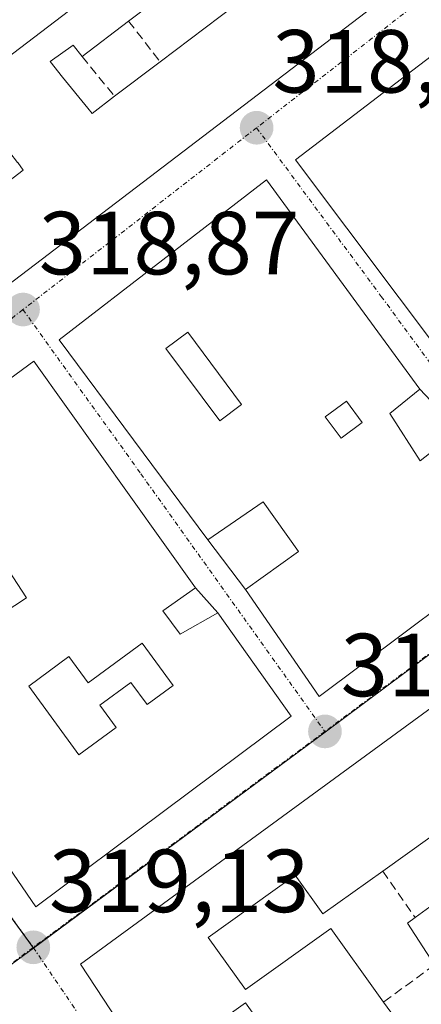
# Model space of a CAD drawing. Units: metres. Extents: x 608627 to 612129, y 4652932 to 4655299.
# Drawn here: x 611478 to 611523, y 4654317 to 4654427 of the extents above; entities that cross this region are included whole.
import ezdxf
from ezdxf.enums import TextEntityAlignment as Align

# ---------------------------------------------------------------- set-up
doc = ezdxf.new("R2010")
doc.units = ezdxf.units.M
doc.header["$MEASUREMENT"] = 0
doc.linetypes.add('TRAZO_Y_PUNTO', pattern=[1, 0.5, -0.25, 0, -0.25])
doc.linetypes.add('TRAZOSX2', pattern=[1.5, 1, -0.5])
for name, color, linetype, lineweight in [('Carátula', 7, 'Continuous', 5), ('Edificación', 1, 'Continuous', 13), ('Edificación Cxs', 1, 'Continuous', 13), ('Muro lineal', 1, 'TRAZOSX2', 13), ('Núcleo urbano', 19, 'Continuous', 0), ('Núcleo urbano CxS', 19, 'Continuous', 0), ('Punto de cota en terreno', 7, 'Continuous', 0), ('Rótulo de punto de cota en terreno', 19, 'Continuous', 0), ('Vía urbana Cxs', 5, 'Continuous', 0), ('Vía urbana eje', 5, 'TRAZO_Y_PUNTO', 0)]:
    doc.layers.add(name, color=color, linetype=linetype, lineweight=lineweight)
doc.styles.add('Arial', font='txt', dxfattribs={"height": 0.2})

# ---------------------------------------------------------------- blocks, each defined once
blk = doc.blocks.new('5PATER')
at = {"layer": 'Carátula', "linetype": 'Continuous', "lineweight": 5}
h = blk.add_hatch(color=250, dxfattribs=at)
edge = h.paths.add_edge_path()
edge.add_ellipse((0, 0.01), major_axis=(-1.33, -1.34), ratio=0.999422, start_angle=0, end_angle=360)
blk = doc.blocks.new('*U202')
at = {"layer": 'Vía urbana Cxs', "color": 5, "linetype": 'Continuous', "lineweight": 0}
for points in [[(611567.97, 4654381.76, 318.34), (611485.02, 4654321.11, 319.05), (611494.28, 4654306.97, 319.1)], [(611473.78, 4654453.23, 317.53), (611420.74, 4654413.21, 318.78), (611434.49, 4654394.15, 318.87), (611437, 4654390.66, 318.88), (611439.64, 4654387, 318.87), (611442.68, 4654382.78, 318.91), (611444.91, 4654379.7, 319), (611446.44, 4654376.38, 319.02), (611448.69, 4654375.71, 319.02), (611450.39, 4654376.95, 319.02), (611516.87, 4654427.6, 318.43)], [(611495.73, 4654437.02, 316.32), (611475.79, 4654421.83, 316.47), (611467.37, 4654415.42, 316.5), (611464.37, 4654413.13, 316.51), (611461.25, 4654410.97, 316.54), (611458.23, 4654408.69, 316.61), (611455.74, 4654406.82, 316.87), (611454.03, 4654405.53, 317.25), (611450.84, 4654409.76, 317.13), (611470.23, 4654424.36, 316.55), (611477.19, 4654429.61, 316.43)]]:
    blk.add_polyline3d(points, dxfattribs=at)
for points in [[(611538.76, 4654370.39, 318.48), (611562.03, 4654388.1, 318.33), (611551.82, 4654399.73, 318.38), (611548.01, 4654404.32, 318.16), (611528.87, 4654426.26, 318.36), (611509.08, 4654411.13, 318.53), (611526.42, 4654388.03, 318.45), (611530.16, 4654382.81, 318.46), (611538.76, 4654370.39, 318.48)], [(611523.01, 4654385.48, 318.47), (611505.83, 4654408.89, 318.54), (611482.62, 4654391.01, 318.79), (611499.27, 4654368.61, 318.79), (611503.48, 4654363.05, 318.74), (611511.71, 4654351.08, 318.71), (611535.26, 4654368.69, 318.52), (611527.37, 4654380.83, 318.47), (611523.01, 4654385.48, 318.47)], [(611497.87, 4654363.23, 318.76), (611479.77, 4654388.6, 318.8), (611451.69, 4654367.94, 319.08), (611460.83, 4654355.41, 319.15), (611463.19, 4654352.03, 319.13), (611480.01, 4654327.51, 319.03), (611508.59, 4654348.88, 318.76), (611500.37, 4654360.43, 318.76), (611497.87, 4654363.23, 318.76)]]:
    blk.add_polyline3d(points, close=True, dxfattribs=at)
blk = doc.blocks.new('*U260')
at = {"layer": 'Edificación Cxs', "color": 1, "linetype": 'Continuous', "lineweight": 13}
for points in [[(611479.77, 4654388.6, 321.13), (611497.87, 4654363.23, 322.11), (611494.23, 4654360.64, 323.17), (611496.17, 4654358.06, 322.97), (611500.37, 4654360.43, 321.43), (611508.59, 4654348.88, 320.98), (611480.01, 4654327.51, 321.65), (611463.19, 4654352.03, 323.33), (611468.69, 4654355.81, 325.41), (611466.18, 4654358.71, 321.23), (611467.96, 4654360.37, 321.44), (611465.46, 4654364.12, 321.72), (611462.78, 4654362.77, 323.75), (611465.37, 4654358.93, 322.04), (611460.83, 4654355.41, 323.43), (611451.69, 4654367.94, 321.91), (611479.77, 4654388.6, 321.13)], [(611468.51, 4654370, 325.81), (611465.93, 4654368.01, 322.16), (611469.46, 4654362.61, 321.59), (611471.82, 4654364.15, 321.01), (611474.89, 4654359.45, 322.54), (611478.94, 4654362.1, 322.13), (611475.36, 4654367.57, 321.72), (611473.52, 4654366.37, 320.71), (611472.08, 4654368.58, 322.12), (611470.23, 4654367.37, 321.42), (611468.51, 4654370, 325.81)], [(611491.92, 4654357.03, 324.14), (611485.85, 4654352.6, 323.56), (611483.7, 4654355.53, 323.97), (611479.22, 4654352.23, 321.96), (611484.83, 4654344.55, 322.63), (611489, 4654347.59, 323.36), (611487.17, 4654350.1, 322.64), (611490.65, 4654352.64, 324.38), (611492.45, 4654350.17, 324.54), (611495.37, 4654352.3, 322.24), (611491.92, 4654357.03, 324.14)]]:
    blk.add_polyline3d(points, close=True, dxfattribs=at)
blk = doc.blocks.new('*U265')
at = {"layer": 'Edificación Cxs', "color": 1, "linetype": 'Continuous', "lineweight": 13}
for points in [[(611505.83, 4654408.89, 320.44), (611523.01, 4654385.48, 322.36), (611519.65, 4654382.76, 324.71), (611523.04, 4654377.44, 322.77), (611527.37, 4654380.83, 320.66), (611535.26, 4654368.69, 321.18), (611511.71, 4654351.08, 320.47), (611503.48, 4654363.05, 321.14), (611509.42, 4654367.3, 322.26), (611505.46, 4654372.87, 322.16), (611499.27, 4654368.61, 322.5), (611482.62, 4654391.01, 320.87), (611505.83, 4654408.89, 320.44)], [(611503.03, 4654383.74, 324.15), (611497.01, 4654391.84, 322.79), (611494.57, 4654390.03, 321.72), (611500.6, 4654381.93, 322.53), (611503.03, 4654383.74, 324.15)], [(611516.55, 4654381.73, 325.1), (611514.79, 4654384.12, 322.58), (611512.4, 4654382.36, 324.92), (611514.17, 4654379.97, 325.27), (611516.55, 4654381.73, 325.1)]]:
    blk.add_polyline3d(points, close=True, dxfattribs=at)
blk = doc.blocks.new('*U266')
at = {"layer": 'Edificación Cxs', "color": 1, "linetype": 'Continuous', "lineweight": 13}
for points in [[(611528.87, 4654426.26, 321.29), (611548.01, 4654404.32, 318.51), (611544.17, 4654401.6, 322.32), (611547.92, 4654396.51, 322.61), (611551.82, 4654399.73, 321.6), (611562.03, 4654388.1, 321.41), (611538.76, 4654370.39, 319.16), (611530.16, 4654382.81, 321.61), (611533.78, 4654385.37, 322.79), (611533.68, 4654385.52, 322.87), (611531.9, 4654387.86, 321.46), (611538.67, 4654393.64, 322.31), (611537.21, 4654395.92, 321.36), (611541.16, 4654399.25, 321.98), (611538.87, 4654402.78, 321.45), (611534.9, 4654399.49, 320.93), (611534.1, 4654398.83, 321.21), (611530.63, 4654403.59, 321.6), (611527.45, 4654407.96, 322.8), (611524.13, 4654405.47, 321.9), (611527.09, 4654401.18, 321.57), (611532.86, 4654392.81, 321.86), (611526.42, 4654388.03, 321.6), (611509.08, 4654411.13, 321.11), (611528.87, 4654426.26, 321.29)], [(611542.76, 4654383.52, 323.2), (611540.06, 4654387.67, 321.23), (611538.13, 4654386.41, 321.62), (611540.83, 4654382.26, 322.01), (611542.76, 4654383.52, 323.2)]]:
    blk.add_polyline3d(points, close=True, dxfattribs=at)
blk = doc.blocks.new('*U269')
at = {"layer": 'Edificación Cxs', "color": 1, "linetype": 'Continuous', "lineweight": 13}
for points in [[(611477.19, 4654429.61, 319.03), (611470.23, 4654424.36, 321.98), (611450.84, 4654409.76, 320.88), (611454.03, 4654405.53, 321.94), (611455.74, 4654406.82, 320.99), (611458.23, 4654408.69, 319.15), (611461.25, 4654410.97, 318.46), (611463.79, 4654407.61, 318.89), (611461.92, 4654405.97, 319.42), (611461.04, 4654405.2, 319.28), (611458.66, 4654403.11, 321.24), (611456.8, 4654401.48, 321.74), (611460.04, 4654396.52, 322.7), (611460.33, 4654396.08, 322.9), (611466.35, 4654400.67, 322.38), (611471.3, 4654404.44, 322.62), (611478.6, 4654410, 322.48), (611477.97, 4654410.83, 322.33), (611477.96, 4654410.83, 322.32), (611476.25, 4654413.08, 322.06), (611473.6, 4654411.06, 319.45), (611472.25, 4654412.82, 321.69), (611470.43, 4654411.43, 321.19), (611467.41, 4654409.13, 319.3), (611464.37, 4654413.13, 319.09), (611467.37, 4654415.42, 321.28), (611475.79, 4654421.83, 322.81), (611495.73, 4654437.02, 319.36), (611499.28, 4654439.72, 319.55), (611510.31, 4654448.13, 318.48), (611514.55, 4654442.57, 324.39), (611515.81, 4654440.92, 325.68), (611520.43, 4654434.85, 324.47), (611522.62, 4654431.98, 323.29), (611517.87, 4654428.36, 319.79), (611516.87, 4654427.6, 320.3), (611450.39, 4654376.95, 320.66), (611447.05, 4654381.34, 322.91), (611444.91, 4654379.7, 321.3), (611442.68, 4654382.78, 320.54), (611445.16, 4654384.68, 321.31), (611446.36, 4654383.11, 322.66), (611453.38, 4654388.46, 323.13), (611452.97, 4654388.99, 323.19), (611452.93, 4654389.05, 323.18), (611450.18, 4654392.67, 323.13), (611452.89, 4654394.73, 324.79), (611451.57, 4654396.46, 323.43), (611453.77, 4654398.13, 319.07), (611452.21, 4654400.17, 319.09), (611451.61, 4654400.96, 320.11), (611445.98, 4654396.67, 321.19), (611448.31, 4654393.61, 321.5), (611439.64, 4654387, 321.12), (611437, 4654390.66, 320.63), (611443.96, 4654395.97, 321.3), (611441.36, 4654399.39, 322.36), (611434.49, 4654394.15, 322.08), (611420.74, 4654413.21, 321.95), (611473.78, 4654453.23, 322.34), (611480.93, 4654443.74, 321.12), (611471.76, 4654436.83, 322.03), (611476.71, 4654430.25, 320.62), (611477.19, 4654429.61, 319.03)], [(611510.17, 4654434.42, 323.21), (611509.06, 4654435.88, 322.55), (611508.24, 4654436.97, 322.42), (611503.65, 4654433.5, 320.44), (611502.11, 4654435.53, 320.12), (611498.71, 4654432.96, 318.34), (611490.39, 4654426.66, 319.03), (611485.17, 4654422.71, 318.95), (611484.19, 4654424, 319.36), (611481.59, 4654422.14, 322.26), (611482.99, 4654420.41, 322.06), (611485.83, 4654416.92, 322.34), (611486.3, 4654416.35, 322.37), (611488.82, 4654418.26, 322), (611493.92, 4654422.12, 322.28), (611505.69, 4654431.03, 322.27), (611510.17, 4654434.42, 323.21)], [(611457.78, 4654420.24, 324.28), (611456.82, 4654421.53, 324.46), (611456.8, 4654421.55, 324.46), (611454.19, 4654425.07, 321.59), (611447.5, 4654420.1, 321.96), (611449.46, 4654417.46, 323.97), (611446.1, 4654414.97, 324.51), (611442.4, 4654419.96, 322.19), (611440.51, 4654418.55, 322.54), (611443.15, 4654415.01, 320.63), (611439.16, 4654412.05, 318.64), (611436.26, 4654415.29, 322.62), (611434.25, 4654413.8, 321.95), (611429.82, 4654410.52, 322.94), (611433.81, 4654405.15, 322.91), (611433.82, 4654405.14, 322.91), (611434.03, 4654404.85, 322.84), (611435.93, 4654406.26, 321.63), (611434.83, 4654407.73, 320.32), (611437.36, 4654409.61, 321.82), (611440.99, 4654404.72, 322.24), (611447.91, 4654409.86, 321.5), (611446.45, 4654411.83, 321.67), (611457.78, 4654420.24, 324.28)]]:
    blk.add_polyline3d(points, close=True, dxfattribs=at)

msp = doc.modelspace()

# ---------------------------------------------------------------- linework, layer by layer
at = {"layer": 'Edificación', "color": 1, "linetype": 'Continuous', "lineweight": 13}
for points in [[(611467.41, 4654409.13, 319.3), (611464.37, 4654413.13, 319.09), (611467.37, 4654415.42, 321.28), (611475.79, 4654421.83, 322.81), (611495.73, 4654437.02, 319.36), (611499.28, 4654439.72, 319.55), (611510.31, 4654448.13, 318.48), (611514.55, 4654442.57, 324.39), (611515.81, 4654440.92, 325.68), (611520.43, 4654434.85, 324.47), (611522.62, 4654431.98, 323.29), (611517.87, 4654428.36, 319.79), (611516.87, 4654427.6, 320.3), (611450.39, 4654376.95, 320.66), (611447.05, 4654381.34, 322.91), (611444.91, 4654379.7, 321.3), (611442.68, 4654382.78, 320.54)], [(611503.65, 4654433.5, 320.44), (611502.11, 4654435.53, 320.12), (611498.71, 4654432.96, 318.34), (611490.39, 4654426.66, 319.03)], [(611503.65, 4654433.5, 320.44), (611502.11, 4654435.53, 320.12), (611498.71, 4654432.96, 318.34), (611490.39, 4654426.66, 319.03)], [(611493.92, 4654422.12, 322.28), (611505.69, 4654431.03, 322.27)], [(611493.92, 4654422.12, 322.28), (611505.69, 4654431.03, 322.27)], [(611490.39, 4654426.66, 319.03), (611485.17, 4654422.71, 318.95)], [(611490.39, 4654426.66, 319.03), (611485.17, 4654422.71, 318.95)], [(611527.09, 4654401.18, 321.57), (611532.86, 4654392.81, 321.86), (611526.42, 4654388.03, 321.6), (611509.08, 4654411.13, 321.11), (611528.87, 4654426.26, 321.29)], [(611485.17, 4654422.71, 318.95), (611484.19, 4654424, 319.36), (611481.59, 4654422.14, 322.26), (611482.99, 4654420.41, 322.06), (611485.83, 4654416.92, 322.34), (611486.3, 4654416.35, 322.37), (611488.82, 4654418.26, 322)], [(611485.17, 4654422.71, 318.95), (611484.19, 4654424, 319.36), (611481.59, 4654422.14, 322.26), (611482.99, 4654420.41, 322.06), (611485.83, 4654416.92, 322.34), (611486.3, 4654416.35, 322.37), (611488.82, 4654418.26, 322)], [(611488.82, 4654418.26, 322), (611493.92, 4654422.12, 322.28)], [(611488.82, 4654418.26, 322), (611493.92, 4654422.12, 322.28)], [(611471.3, 4654404.44, 322.62), (611478.6, 4654410, 322.48), (611477.97, 4654410.83, 322.33), (611477.96, 4654410.83, 322.32), (611476.25, 4654413.08, 322.06), (611473.6, 4654411.06, 319.45), (611472.25, 4654412.82, 321.69), (611470.43, 4654411.43, 321.19), (611467.41, 4654409.13, 319.3)], [(611505.83, 4654408.89, 320.44), (611523.01, 4654385.48, 322.36), (611519.65, 4654382.76, 324.71), (611523.04, 4654377.44, 322.77), (611527.37, 4654380.83, 320.66), (611535.26, 4654368.69, 321.18), (611511.71, 4654351.08, 320.47), (611503.48, 4654363.05, 321.14), (611509.42, 4654367.3, 322.26), (611505.46, 4654372.87, 322.16), (611499.27, 4654368.61, 322.5), (611482.62, 4654391.01, 320.87), (611505.83, 4654408.89, 320.44)], [(611503.03, 4654383.74, 324.15), (611497.01, 4654391.84, 322.79), (611494.57, 4654390.03, 321.72), (611500.6, 4654381.93, 322.53), (611503.03, 4654383.74, 324.15)], [(611503.03, 4654383.74, 324.15), (611497.01, 4654391.84, 322.79), (611494.57, 4654390.03, 321.72), (611500.6, 4654381.93, 322.53), (611503.03, 4654383.74, 324.15)], [(611460.83, 4654355.41, 323.43), (611451.69, 4654367.94, 321.91), (611479.77, 4654388.6, 321.13)], [(611479.77, 4654388.6, 321.13), (611497.87, 4654363.23, 322.11), (611494.23, 4654360.64, 323.17), (611496.17, 4654358.06, 322.97), (611500.37, 4654360.43, 321.43), (611508.59, 4654348.88, 320.98), (611480.01, 4654327.51, 321.65), (611463.19, 4654352.03, 323.33)], [(611516.55, 4654381.73, 325.1), (611514.79, 4654384.12, 322.58), (611512.4, 4654382.36, 324.92), (611514.17, 4654379.97, 325.27), (611516.55, 4654381.73, 325.1)], [(611516.55, 4654381.73, 325.1), (611514.79, 4654384.12, 322.58), (611512.4, 4654382.36, 324.92), (611514.17, 4654379.97, 325.27), (611516.55, 4654381.73, 325.1)], [(611494.28, 4654306.97, 322.04), (611485.02, 4654321.11, 321.33), (611567.97, 4654381.76, 324.28)], [(611468.51, 4654370, 325.81), (611465.93, 4654368.01, 322.16), (611469.46, 4654362.61, 321.59), (611471.82, 4654364.15, 321.01), (611474.89, 4654359.45, 322.54), (611478.94, 4654362.1, 322.13), (611475.36, 4654367.57, 321.72), (611473.52, 4654366.37, 320.71), (611472.08, 4654368.58, 322.12), (611470.23, 4654367.37, 321.42), (611468.51, 4654370, 325.81)], [(611468.51, 4654370, 325.81), (611465.93, 4654368.01, 322.16), (611469.46, 4654362.61, 321.59), (611471.82, 4654364.15, 321.01), (611474.89, 4654359.45, 322.54), (611478.94, 4654362.1, 322.13), (611475.36, 4654367.57, 321.72), (611473.52, 4654366.37, 320.71), (611472.08, 4654368.58, 322.12), (611470.23, 4654367.37, 321.42), (611468.51, 4654370, 325.81)], [(611491.92, 4654357.03, 324.14), (611485.85, 4654352.6, 323.56), (611483.7, 4654355.53, 323.97), (611479.22, 4654352.23, 321.96), (611484.83, 4654344.55, 322.63), (611489, 4654347.59, 323.36), (611487.17, 4654350.1, 322.64), (611490.65, 4654352.64, 324.38), (611492.45, 4654350.17, 324.54), (611495.37, 4654352.3, 322.24), (611491.92, 4654357.03, 324.14)], [(611491.92, 4654357.03, 324.14), (611485.85, 4654352.6, 323.56), (611483.7, 4654355.53, 323.97), (611479.22, 4654352.23, 321.96), (611484.83, 4654344.55, 322.63), (611489, 4654347.59, 323.36), (611487.17, 4654350.1, 322.64), (611490.65, 4654352.64, 324.38), (611492.45, 4654350.17, 324.54), (611495.37, 4654352.3, 322.24), (611491.92, 4654357.03, 324.14)], [(611524.12, 4654335.3, 323.42), (611518.85, 4654331.53, 324.09)], [(611518.85, 4654331.53, 324.09), (611512.14, 4654326.73, 322.69), (611509.04, 4654331.08, 325.05), (611499.3, 4654324.1, 321.85), (611503.48, 4654318.26, 323.11), (611513.03, 4654325.1, 322.14), (611518.37, 4654317.64, 323.56), (611518.93, 4654316.86, 323.37)], [(611522.48, 4654326.32, 324.74), (611527.82, 4654330.21, 324.39)], [(611524.62, 4654321.02, 322.91), (611521.63, 4654325.7, 324.55), (611522.48, 4654326.32, 324.74)], [(611509.89, 4654307.82, 322.68), (611503.46, 4654316.78, 323.08), (611496.84, 4654312.03, 324.04), (611497.64, 4654309.13, 321.78), (611494.28, 4654306.97, 322.04)], [(611518.93, 4654316.86, 323.37), (611520.14, 4654315.17, 322.73)]]:
    msp.add_polyline3d(points, dxfattribs=at)
at = {"layer": 'Edificación Cxs', "color": 1, "linetype": 'Continuous', "lineweight": 13}
for points in [[(611510.17, 4654434.42, 323.21), (611505.69, 4654431.03, 322.27), (611493.92, 4654422.12, 322.28), (611488.82, 4654418.26, 322), (611486.3, 4654416.35, 322.37), (611485.83, 4654416.92, 322.34), (611482.99, 4654420.41, 322.06), (611481.59, 4654422.14, 322.26), (611484.19, 4654424, 319.36), (611485.17, 4654422.71, 318.95), (611490.39, 4654426.66, 319.03), (611498.71, 4654432.96, 318.34), (611502.11, 4654435.53, 320.12), (611503.65, 4654433.5, 320.44), (611508.24, 4654436.97, 322.42), (611509.06, 4654435.88, 322.55), (611510.17, 4654434.42, 323.21)], [(611503.03, 4654383.74, 324.15), (611500.6, 4654381.93, 322.53), (611494.57, 4654390.03, 321.72), (611497.01, 4654391.84, 322.79), (611503.03, 4654383.74, 324.15)], [(611516.55, 4654381.73, 325.1), (611514.17, 4654379.97, 325.27), (611512.4, 4654382.36, 324.92), (611514.79, 4654384.12, 322.58), (611516.55, 4654381.73, 325.1)], [(611468.51, 4654370, 325.81), (611470.23, 4654367.37, 321.42), (611472.08, 4654368.58, 322.12), (611473.52, 4654366.37, 320.71), (611475.36, 4654367.57, 321.72), (611478.94, 4654362.1, 322.13), (611474.89, 4654359.45, 322.54), (611471.82, 4654364.15, 321.01), (611469.46, 4654362.61, 321.59), (611465.93, 4654368.01, 322.16), (611468.51, 4654370, 325.81)], [(611491.92, 4654357.03, 324.14), (611495.37, 4654352.3, 322.24), (611492.45, 4654350.17, 324.54), (611490.65, 4654352.64, 324.38), (611487.17, 4654350.1, 322.64), (611489, 4654347.59, 323.36), (611484.83, 4654344.55, 322.63), (611479.22, 4654352.23, 321.96), (611483.7, 4654355.53, 323.97), (611485.85, 4654352.6, 323.56), (611491.92, 4654357.03, 324.14)], [(611531.76, 4654331.79, 321.52), (611533.91, 4654328.84, 321.8), (611534.86, 4654329.53, 321.41), (611537.56, 4654325.81, 320.71), (611532.47, 4654322.11, 321.37), (611530.27, 4654325.14, 323.49), (611524.62, 4654321.02, 322.91), (611521.63, 4654325.7, 324.55), (611522.48, 4654326.32, 324.74), (611527.82, 4654330.21, 324.39), (611528.48, 4654330.69, 323.11), (611529.09, 4654329.85, 323.16), (611531.76, 4654331.79, 321.52)]]:
    msp.add_polyline3d(points, close=True, dxfattribs=at)
msp.add_polyline3d([(611524.12, 4654335.3, 323.42), (611518.85, 4654331.53, 324.09), (611512.14, 4654326.73, 322.69), (611509.04, 4654331.08, 325.05), (611499.3, 4654324.1, 321.85), (611503.48, 4654318.26, 323.11), (611513.03, 4654325.1, 322.14), (611518.37, 4654317.64, 323.56), (611518.93, 4654316.86, 323.37), (611520.14, 4654315.17, 322.73), (611515.22, 4654311.64, 323.18), (611509.89, 4654307.82, 322.68), (611503.46, 4654316.78, 323.08), (611496.84, 4654312.03, 324.04), (611497.64, 4654309.13, 321.78), (611494.28, 4654306.97, 322.04), (611485.02, 4654321.11, 321.33), (611567.97, 4654381.76, 324.28)], dxfattribs=at)
at = {"layer": 'Muro lineal', "color": 1, "linetype": 'TRAZOSX2', "lineweight": 13}
for points in [[(611490.39, 4654426.66, 319.03), (611493.92, 4654422.12, 322.28)], [(611485.17, 4654422.71, 318.95), (611488.82, 4654418.26, 322)], [(611518.85, 4654331.53, 324.09), (611522.48, 4654326.32, 324.74)], [(611537.57, 4654303.06, 325.03), (611524.62, 4654321.02, 322.91), (611518.93, 4654316.86, 323.37)]]:
    msp.add_polyline3d(points, dxfattribs=at)
at = {"layer": 'Núcleo urbano', "color": 19, "linetype": 'Continuous', "lineweight": 0}
for points in [[(611479.73, 4654322.91, 319.09), (611479.69, 4654322.96, 319.09), (611446.13, 4654369.09, 319.13), (611446.09, 4654369.16, 319.13), (611414.97, 4654414.67, 318.88)], [(611479.73, 4654322.91, 319.09), (611479.75, 4654322.93, 319.09), (611512.38, 4654347.08, 318.71), (611539.57, 4654367.32, 318.49), (611567.8, 4654388.24, 318.29)], [(611407.17, 4654269.64, 320.12), (611407.19, 4654269.65, 320.12), (611410.6, 4654272.16, 320.06), (611479.73, 4654322.91, 319.09)]]:
    msp.add_polyline3d(points, dxfattribs=at)
at = {"layer": 'Núcleo urbano CxS', "color": 19, "linetype": 'Continuous', "lineweight": 0}
for points in [[(611551.33, 4654467.88, 314.67), (611559.4, 4654456.81, 316.98), (611529, 4654433.48, 318.24), (611567.8, 4654388.24, 318.29), (611539.57, 4654367.32, 318.49), (611512.38, 4654347.08, 318.71), (611479.73, 4654322.91, 319.09), (611446.13, 4654369.09, 319.13), (611414.97, 4654414.67, 318.88), (611486.14, 4654471.17, 311.26), (611493.27, 4654470.78, 311.2), (611508.71, 4654456.13, 315.98), (611540.39, 4654480.68, 312.43), (611551.33, 4654467.88, 314.67)], [(611414.97, 4654414.67, 318.88), (611446.13, 4654369.09, 319.13), (611479.73, 4654322.91, 319.09), (611407.17, 4654269.64, 320.12), (611374.65, 4654314.43, 320.3), (611342.02, 4654359.07, 320.33), (611324.71, 4654381.94, 320.31), (611397.68, 4654438.4, 318.81), (611400.17, 4654435.44, 318.91), (611414.97, 4654414.67, 318.88)], [(611612.9, 4654335.19, 317.57), (611609.46, 4654331.47, 317.61), (611550.18, 4654289.84, 318.64), (611517.93, 4654266.66, 319.19), (611446.71, 4654216.38, 320.19), (611407.17, 4654269.64, 320.12), (611479.73, 4654322.91, 319.09), (611512.38, 4654347.08, 318.71), (611539.57, 4654367.32, 318.49), (611567.8, 4654388.24, 318.29), (611571.67, 4654383.69, 318.27), (611612.9, 4654335.19, 317.57)]]:
    msp.add_polyline3d(points, close=True, dxfattribs=at)
at = {"layer": 'Vía urbana Cxs', "color": 5, "linetype": 'Continuous', "lineweight": 0}
for points in [[(611450.39, 4654376.95, 319.02), (611516.87, 4654427.6, 318.43), (611517.87, 4654428.36, 318.41), (611522.62, 4654431.98, 318.19), (611520.43, 4654434.85, 317.77), (611515.81, 4654440.92, 316.58), (611514.55, 4654442.57, 316.45), (611510.31, 4654448.13, 316.14), (611499.28, 4654439.72, 316.29), (611495.73, 4654437.02, 316.32)], [(611495.73, 4654437.02, 316.32), (611475.79, 4654421.83, 316.47)], [(611528.87, 4654426.26, 318.36), (611509.08, 4654411.13, 318.53), (611526.42, 4654388.03, 318.45)], [(611505.83, 4654408.89, 318.54), (611482.62, 4654391.01, 318.79), (611499.27, 4654368.61, 318.79)], [(611523.01, 4654385.48, 318.47), (611505.83, 4654408.89, 318.54)], [(611479.77, 4654388.6, 318.8), (611451.69, 4654367.94, 319.08), (611460.83, 4654355.41, 319.15)], [(611497.87, 4654363.23, 318.76), (611479.77, 4654388.6, 318.8)], [(611527.37, 4654380.83, 318.47), (611523.01, 4654385.48, 318.47)], [(611567.97, 4654381.76, 318.34), (611485.02, 4654321.11, 319.05), (611494.28, 4654306.97, 319.1)], [(611503.48, 4654363.05, 318.74), (611511.71, 4654351.08, 318.71), (611535.26, 4654368.69, 318.52), (611527.37, 4654380.83, 318.47)], [(611499.27, 4654368.61, 318.79), (611503.48, 4654363.05, 318.74)], [(611500.37, 4654360.43, 318.76), (611497.87, 4654363.23, 318.76)], [(611463.19, 4654352.03, 319.13), (611480.01, 4654327.51, 319.03), (611508.59, 4654348.88, 318.76), (611500.37, 4654360.43, 318.76)]]:
    msp.add_polyline3d(points, dxfattribs=at)
at = {"layer": 'Vía urbana eje', "color": 5, "linetype": 'TRAZO_Y_PUNTO', "lineweight": 0}
for points in [[(611528.98, 4654433.55, 318.24), (611504.71, 4654414.73, 318.6)], [(611504.71, 4654414.73, 318.6), (611478.56, 4654394.38, 318.83)], [(611504.71, 4654414.73, 318.6), (611518.67, 4654395.86, 318.46)], [(611518.67, 4654395.86, 318.46), (611539.55, 4654367.39, 318.49)], [(611478.56, 4654394.38, 318.83), (611446.11, 4654369.17, 319.13)], [(611478.56, 4654394.38, 318.83), (611491.77, 4654375.99, 318.77)], [(611491.77, 4654375.99, 318.77), (611512.36, 4654347.15, 318.71)], [(611446.11, 4654369.17, 319.13), (611479.71, 4654322.98, 319.09)], [(611539.55, 4654367.39, 318.49), (611512.36, 4654347.15, 318.71)], [(611512.36, 4654347.15, 318.71), (611479.71, 4654322.98, 319.09)], [(611479.71, 4654322.98, 319.09), (611407.15, 4654269.71, 320.12)], [(611479.71, 4654322.98, 319.09), (611517.91, 4654266.73, 319.19)]]:
    msp.add_polyline3d(points, dxfattribs=at)

# ---------------------------------------------------------------- block references
at = {"layer": 'Edificación Cxs', "color": 1, "linetype": 'Continuous', "lineweight": 13}
for name in ['*U269', '*U266', '*U265', '*U260']:
    msp.add_blockref(name, (0, 0), dxfattribs=at)
at = {"layer": 'Punto de cota en terreno', "linetype": 'Continuous', "lineweight": 0}
for p in [(611504.72, 4654414.73, 318.64), (611478.57, 4654394.38, 318.87), (611512.37, 4654347.15, 318.75), (611479.72, 4654322.98, 319.13)]:
    msp.add_blockref('5PATER', p, dxfattribs=at)
at = {"layer": 'Vía urbana Cxs', "color": 5, "linetype": 'Continuous', "lineweight": 0}
msp.add_blockref('*U202', (0, 0), dxfattribs=at)

# ---------------------------------------------------------------- texts
at = {"layer": 'Rótulo de punto de cota en terreno', "color": 19, "linetype": 'Continuous', "lineweight": 0, "style": 'Arial'}
for s, p in [('318,64', (611506.48, 4654416.49)), ('318,87', (611480.33, 4654396.14)), ('318,75', (611514.13, 4654348.91)), ('319,13', (611481.48, 4654324.74))]:
    msp.add_text(s, height=7, dxfattribs=at).set_placement(p, align=Align.BOTTOM_LEFT)

doc.saveas('drawing.dxf')
